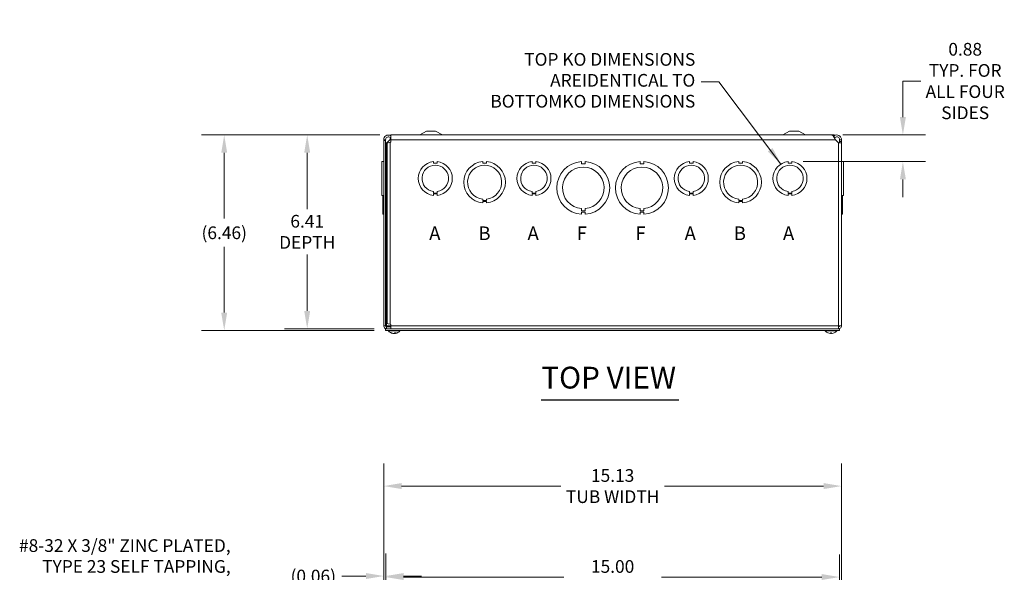
# Model space of a CAD drawing. Units: inches. Extents: x 3.2 to 99.7, y 1.9 to 62.
# Drawn here: x 12.1 to 44.6, y 43.8 to 62 of the extents above; entities that cross this region are included whole.
import ezdxf

# ---------------------------------------------------------------- set-up
doc = ezdxf.new("R2010")
doc.units = ezdxf.units.IN
doc.header["$LTSCALE"] = 6
doc.header["$MEASUREMENT"] = 0
for name, color, linetype, lineweight in [('Dimension (ANSI)', 7, 'Continuous', 5), ('Symbol (ANSI)', 7, 'Continuous', 5), ('Visible (ANSI)', 7, 'Continuous', 5), ('Visible Narrow (ANSI)', 7, 'Continuous', 5)]:
    doc.layers.add(name, color=color, linetype=linetype, lineweight=lineweight)
doc.styles.add('Note Text (ANSI)', font='tahoma.ttf')
doc.styles.add('ROMANS', font='tahoma.ttf')
doc.styles.add('Text Style168', font='tahoma.ttf')
doc.dimstyles.new('Default (ANSI)', dxfattribs={"dimscale": 6, "dimtxt": 0.07, "dimasz": 0.098425, "dimexe": 0.125, "dimexo": 0.0625, "dimgap": 0.031496, "dimtad": 0, "dimtih": 1, "dimtoh": 1, "dimrnd": 1e-08, "dimzin": 0, "dimdsep": 46, "dimtxsty": 'ROMANS', "dimcen": 0.09, "dimdle": 0.393701, "dimclrd": 256, "dimclre": 256, "dimclrt": 256, "dimadec": 0, "dimazin": 0, "dimtfac": 1, "dimtofl": 0, "dimtmove": 0, "dimatfit": 3, "dimfxl": 1, "dimtolj": 1, "dimtzin": 0, "dimlwd": -1, "dimlwe": -1, "dimarcsym": 0})
doc.dimstyles.new('Default (ANSI)$7', dxfattribs={"dimscale": 6, "dimtxt": 0.07, "dimasz": 0.098425, "dimexe": 0.125, "dimexo": 0.0625, "dimgap": 0.031496, "dimtad": 0, "dimtih": 1, "dimtoh": 1, "dimrnd": 1e-08, "dimzin": 0, "dimdsep": 46, "dimtxsty": 'ROMANS', "dimcen": 0.09, "dimdle": 0.393701, "dimclrd": 256, "dimclre": 256, "dimclrt": 256, "dimadec": 0, "dimazin": 0, "dimtfac": 1, "dimtofl": 0, "dimtmove": 0, "dimatfit": 3, "dimfxl": 1, "dimtolj": 1, "dimtzin": 0, "dimlwd": -1, "dimlwe": -1, "dimarcsym": 0})

# ---------------------------------------------------------------- blocks, each defined once
blk = doc.blocks.new('*D4')
at = {"layer": 'Defpoints', "color": 0, "transparency": 16777216}
for p in [(39.224, 46.622), (24.099, 41.413), (39.224, 41.393)]:
    blk.add_point(p, dxfattribs=at)
at = {"layer": 'Dimension (ANSI)', "transparency": 16777216}
for p, q in [((24.099, 41.788), (24.099, 47.372)), ((39.224, 41.768), (39.224, 47.372)), ((24.69, 46.622), (29.948, 46.622)), ((38.634, 46.622), (33.376, 46.622))]:
    blk.add_line(p, q, dxfattribs=at)
for points in [[(24.69, 46.721), (24.69, 46.524), (24.099, 46.622)], [(38.634, 46.721), (38.634, 46.524), (39.224, 46.622)]]:
    blk.add_solid(points, dxfattribs=at)
at = {"layer": 'Dimension (ANSI)', "transparency": 16777216, "insert": (31.662, 46.622), "char_height": 0.42, "attachment_point": 5, "style": 'ROMANS'}
blk.add_mtext('\\A1;15.13\\PTUB WIDTH', dxfattribs=at)
blk = doc.blocks.new('*D5')
at = {"layer": 'Defpoints', "color": 0, "transparency": 16777216}
for p in [(39.162, 43.614), (24.162, 41.424), (39.162, 41.424)]:
    blk.add_point(p, dxfattribs=at)
at = {"layer": 'Dimension (ANSI)', "transparency": 16777216}
for p, q in [((24.162, 41.799), (24.162, 44.364)), ((39.162, 41.799), (39.162, 44.364)), ((24.752, 43.614), (30.05, 43.614)), ((38.571, 43.614), (33.274, 43.614))]:
    blk.add_line(p, q, dxfattribs=at)
for points in [[(24.752, 43.713), (24.752, 43.516), (24.162, 43.614)], [(38.571, 43.713), (38.571, 43.516), (39.162, 43.614)]]:
    blk.add_solid(points, dxfattribs=at)
at = {"layer": 'Dimension (ANSI)', "transparency": 16777216, "insert": (31.662, 43.614), "char_height": 0.42, "attachment_point": 5, "style": 'ROMANS'}
blk.add_mtext('\\A1;15.00\\PLID WIDTH', dxfattribs=at)
blk = doc.blocks.new('*D6')
at = {"layer": 'Defpoints', "color": 0, "transparency": 16777216}
for p in [(24.162, 43.647), (24.099, 41.413), (24.162, 41.424)]:
    blk.add_point(p, dxfattribs=at)
at = {"layer": 'Dimension (ANSI)', "transparency": 16777216}
for p, q in [((24.099, 41.788), (24.099, 44.397)), ((24.162, 41.799), (24.162, 44.397)), ((23.509, 43.647), (22.71, 43.647)), ((24.752, 43.647), (25.343, 43.647))]:
    blk.add_line(p, q, dxfattribs=at)
for points in [[(23.509, 43.746), (23.509, 43.549), (24.099, 43.647)], [(24.752, 43.746), (24.752, 43.549), (24.162, 43.647)]]:
    blk.add_solid(points, dxfattribs=at)
at = {"layer": 'Dimension (ANSI)', "transparency": 16777216, "insert": (21.769, 43.647), "char_height": 0.42, "attachment_point": 5, "style": 'ROMANS'}
blk.add_mtext('\\A1;(0.06)', dxfattribs=at)
blk = doc.blocks.new('*D25')
at = {"layer": 'Defpoints', "color": 0, "transparency": 16777216}
for p in [(24.341, 58.231), (21.569, 51.825), (24.162, 51.825)]:
    blk.add_point(p, dxfattribs=at)
at = {"layer": 'Dimension (ANSI)', "transparency": 16777216}
for p, q in [((23.966, 58.231), (20.819, 58.231)), ((21.569, 57.641), (21.569, 55.781)), ((21.569, 52.416), (21.569, 54.275)), ((23.787, 51.825), (20.819, 51.825))]:
    blk.add_line(p, q, dxfattribs=at)
for points in [[(21.47, 57.641), (21.667, 57.641), (21.569, 58.231)], [(21.47, 52.416), (21.667, 52.416), (21.569, 51.825)]]:
    blk.add_solid(points, dxfattribs=at)
at = {"layer": 'Dimension (ANSI)', "transparency": 16777216, "insert": (21.569, 55.028), "char_height": 0.42, "attachment_point": 5, "style": 'ROMANS'}
blk.add_mtext('\\A1;6.41\\PDEPTH', dxfattribs=at)
blk = doc.blocks.new('*D26')
at = {"layer": 'Defpoints', "color": 0, "transparency": 16777216}
for p in [(24.341, 58.231), (18.827, 51.766), (24.162, 51.766)]:
    blk.add_point(p, dxfattribs=at)
at = {"layer": 'Dimension (ANSI)', "transparency": 16777216}
for p, q in [((23.966, 58.231), (18.077, 58.231)), ((18.827, 57.641), (18.827, 55.464)), ((18.827, 52.357), (18.827, 54.531)), ((23.787, 51.766), (18.077, 51.766))]:
    blk.add_line(p, q, dxfattribs=at)
for points in [[(18.728, 57.641), (18.925, 57.641), (18.827, 58.231)], [(18.728, 52.357), (18.925, 52.357), (18.827, 51.766)]]:
    blk.add_solid(points, dxfattribs=at)
at = {"layer": 'Dimension (ANSI)', "transparency": 16777216, "insert": (18.827, 54.997), "char_height": 0.42, "attachment_point": 5, "style": 'ROMANS'}
blk.add_mtext('\\A1;(6.46)', dxfattribs=at)
blk = doc.blocks.new('*D28')
at = {"layer": 'Defpoints', "color": 0, "transparency": 16777216}
for p in [(38.891, 58.231), (37.584, 57.352), (41.253, 57.352)]:
    blk.add_point(p, dxfattribs=at)
at = {"layer": 'Dimension (ANSI)', "transparency": 16777216}
for p, q in [((41.844, 60.014), (41.253, 60.014)), ((41.253, 60.014), (41.253, 59.412)), ((41.253, 58.821), (41.253, 59.412)), ((39.266, 58.231), (42.003, 58.231)), ((37.959, 57.352), (42.003, 57.352)), ((41.253, 56.762), (41.253, 56.171))]:
    blk.add_line(p, q, dxfattribs=at)
for points in [[(41.155, 58.821), (41.352, 58.821), (41.253, 58.231)], [(41.155, 56.762), (41.352, 56.762), (41.253, 57.352)]]:
    blk.add_solid(points, dxfattribs=at)
at = {"layer": 'Dimension (ANSI)', "transparency": 16777216, "insert": (43.312, 60.014), "char_height": 0.42, "attachment_point": 5, "style": 'ROMANS'}
blk.add_mtext('\\A1;0.88\\PTYP. FOR\\PALL FOUR\\PSIDES', dxfattribs=at)

msp = doc.modelspace()

# ---------------------------------------------------------------- linework, layer by layer
at = {"layer": 'Symbol (ANSI)', "lineweight": 30}
msp.add_line((29.3044, 49.4759), (33.84729, 49.4759), dxfattribs=at)
at = {"layer": 'Visible (ANSI)'}
for p, q in [((25.51216, 58.35617), (25.28937, 58.23841)), ((25.81216, 58.35617), (25.51216, 58.35617)), ((25.81216, 58.35617), (26.03496, 58.23841)), ((37.51116, 58.35617), (37.28837, 58.23841)), ((37.81116, 58.35617), (37.51116, 58.35617)), ((37.81116, 58.35617), (38.03396, 58.23841)), ((24.09916, 58.0495), (24.09916, 58.07492)), ((24.14858, 58.07492), (24.09916, 58.07492)), ((24.16116, 58.0495), (24.09916, 58.0495)), ((24.09916, 58.0495), (24.09916, 51.91867)), ((24.16116, 58.07492), (24.14858, 58.07492)), ((24.16116, 58.07492), (24.16116, 58.0495)), ((24.16116, 58.0495), (24.16116, 51.91867)), ((24.21216, 52.00218), (24.21216, 57.96016)), ((24.29575, 58.07492), (24.24316, 58.01057)), ((24.32981, 57.99729), (24.30541, 57.98758)), ((24.32981, 58.23067), (24.32981, 58.07492)), ((38.89107, 58.23067), (24.32981, 58.23067)), ((24.32981, 58.07492), (24.32981, 57.99729)), ((38.98216, 58.23117), (24.34116, 58.23117)), ((24.34116, 58.23067), (24.34116, 58.23117)), ((38.97144, 58.16867), (38.98216, 58.16867)), ((38.98216, 58.16867), (38.98216, 58.23117)), ((39.08017, 58.01057), (39.02758, 58.07492)), ((39.16216, 58.01057), (39.16216, 58.07492)), ((39.16216, 58.07492), (39.17475, 58.07492)), ((39.16216, 57.9757), (39.16216, 58.01057)), ((39.17475, 57.9757), (39.16216, 57.9757)), ((39.17475, 58.07492), (39.22416, 58.07492)), ((39.22416, 57.9757), (39.17475, 57.9757)), ((39.22416, 58.07492), (39.22416, 58.01057)), ((39.22416, 58.01057), (39.22416, 57.9757)), ((39.22416, 57.9757), (39.22416, 51.91867)), ((24.09916, 57.35219), (24.03716, 57.35219)), ((24.03716, 56.23417), (24.03716, 57.35219)), ((24.06816, 57.35344), (24.09916, 57.35344)), ((24.06816, 57.35283), (24.06816, 57.35344)), ((24.06816, 57.35283), (24.09916, 57.35283)), ((24.06816, 57.35219), (24.06816, 57.35283)), ((25.73913, 57.35218), (25.73913, 57.30219)), ((25.73913, 57.30219), (25.86413, 57.3022)), ((25.86413, 57.3022), (25.86413, 57.35219)), ((27.36913, 57.35282), (27.36913, 57.30282)), ((27.36913, 57.30282), (27.49413, 57.30283)), ((27.49413, 57.30283), (27.49413, 57.35283)), ((28.99913, 57.35218), (28.99913, 57.30219)), ((28.99913, 57.30219), (29.12413, 57.3022)), ((29.12413, 57.3022), (29.12413, 57.35219)), ((30.62912, 57.35343), (30.62912, 57.27943)), ((30.62912, 57.27943), (30.75412, 57.27944)), ((30.75412, 57.27944), (30.75412, 57.35344)), ((32.56912, 57.35343), (32.56912, 57.27943)), ((32.56912, 57.27943), (32.69412, 57.27944)), ((32.69412, 57.27944), (32.69412, 57.35344)), ((34.19913, 57.35218), (34.19913, 57.30219)), ((34.19913, 57.30219), (34.32413, 57.3022)), ((34.32413, 57.3022), (34.32413, 57.35219)), ((35.82913, 57.35282), (35.82913, 57.30282)), ((35.82913, 57.30282), (35.95413, 57.30283)), ((35.95413, 57.30283), (35.95413, 57.35283)), ((37.45913, 57.35218), (37.45913, 57.30219)), ((37.45913, 57.30219), (37.58413, 57.3022)), ((37.58413, 57.3022), (37.58413, 57.35219)), ((39.25516, 57.35344), (39.22416, 57.35344)), ((39.25516, 57.35343), (39.22416, 57.35343)), ((39.25516, 57.35283), (39.22416, 57.35283)), ((39.25516, 57.35282), (39.22416, 57.35282)), ((39.22416, 57.35219), (39.28616, 57.35219)), ((39.22416, 57.35218), (39.28616, 57.35218)), ((39.25516, 57.35343), (39.25516, 57.35344)), ((39.25516, 57.35343), (39.25516, 57.35283)), ((39.25516, 57.35282), (39.25516, 57.35283)), ((39.25516, 57.35282), (39.25516, 57.35219)), ((39.28616, 57.35218), (39.28616, 57.35219)), ((39.28616, 57.35218), (39.28616, 56.23416)), ((25.73909, 56.31017), (25.73909, 56.36017)), ((25.86431, 56.31017), (25.73909, 56.31017)), ((25.86431, 56.36018), (25.86431, 56.31017)), ((28.99909, 56.31017), (28.99909, 56.36017)), ((29.12431, 56.31017), (28.99909, 56.31017)), ((29.12431, 56.36018), (29.12431, 56.31017)), ((34.19909, 56.31017), (34.19909, 56.36017)), ((34.32431, 56.31017), (34.19909, 56.31017)), ((34.32431, 56.36018), (34.32431, 56.31017)), ((37.45909, 56.31017), (37.45909, 56.36017)), ((37.58431, 56.31017), (37.45909, 56.31017)), ((37.58431, 56.36018), (37.58431, 56.31017)), ((24.03716, 56.23417), (24.03716, 56.23416)), ((24.09916, 56.23417), (24.03716, 56.23417)), ((24.09916, 56.23416), (24.03716, 56.23416)), ((24.06816, 55.98352), (24.06816, 56.23416)), ((24.06816, 55.98352), (24.06816, 55.98351)), ((24.09916, 55.98352), (24.06816, 55.98352)), ((24.06816, 55.98351), (24.09916, 55.98351)), ((24.06816, 55.60791), (24.06816, 55.98351)), ((25.86431, 56.28416), (25.73909, 56.28416)), ((25.73909, 56.28416), (25.73909, 56.23416)), ((25.86431, 56.23417), (25.86431, 56.28416)), ((27.36919, 56.05915), (27.36919, 56.10915)), ((27.49419, 56.05916), (27.36919, 56.05915)), ((27.4942, 56.03352), (27.3692, 56.03351)), ((27.3692, 56.03351), (27.3692, 55.98351)), ((27.49419, 56.10916), (27.49419, 56.05916)), ((27.4942, 55.98352), (27.4942, 56.03352)), ((29.12431, 56.28416), (28.99909, 56.28416)), ((28.99909, 56.28416), (28.99909, 56.23416)), ((29.12431, 56.23417), (29.12431, 56.28416)), ((34.32431, 56.28416), (34.19909, 56.28416)), ((34.19909, 56.28416), (34.19909, 56.23416)), ((34.32431, 56.23417), (34.32431, 56.28416)), ((35.82919, 56.05915), (35.82919, 56.10915)), ((35.95419, 56.05916), (35.82919, 56.05915)), ((35.9542, 56.03352), (35.8292, 56.03351)), ((35.8292, 56.03351), (35.8292, 55.98351)), ((35.95419, 56.10916), (35.95419, 56.05916)), ((35.9542, 55.98352), (35.9542, 56.03352)), ((37.58431, 56.28416), (37.45909, 56.28416)), ((37.45909, 56.28416), (37.45909, 56.23416)), ((37.58431, 56.23417), (37.58431, 56.28416)), ((39.22416, 56.23416), (39.28616, 56.23416)), ((39.25516, 55.98351), (39.22416, 55.98351)), ((39.25516, 56.23416), (39.25516, 55.98351)), ((39.25516, 55.98351), (39.25516, 55.6079)), ((30.6292, 55.72201), (30.6292, 55.79601)), ((30.7542, 55.72202), (30.6292, 55.72201)), ((30.75421, 55.68191), (30.62921, 55.6819)), ((30.62921, 55.6819), (30.62921, 55.6079)), ((30.7542, 55.79602), (30.7542, 55.72202)), ((30.75421, 55.60791), (30.75421, 55.68191)), ((32.5692, 55.72201), (32.5692, 55.79601)), ((32.6942, 55.72202), (32.5692, 55.72201)), ((32.69421, 55.68191), (32.56921, 55.6819)), ((32.56921, 55.6819), (32.56921, 55.6079)), ((32.6942, 55.79602), (32.6942, 55.72202)), ((32.69421, 55.60791), (32.69421, 55.68191)), ((24.06816, 55.60791), (24.06816, 55.6079)), ((24.09916, 55.60791), (24.06816, 55.60791)), ((24.06816, 55.6079), (24.09916, 55.6079)), ((39.25516, 55.6079), (39.22416, 55.6079)), ((24.09916, 51.91867), (24.16116, 51.91867)), ((24.16116, 51.91867), (24.19241, 51.91867)), ((24.16166, 51.82542), (24.16166, 51.76642)), ((24.16166, 51.82542), (39.16166, 51.82542)), ((24.16166, 51.76642), (39.16166, 51.76642)), ((24.32981, 51.88742), (24.19241, 51.88742)), ((24.19241, 51.88742), (24.19241, 51.82542)), ((24.25091, 51.75213), (24.25091, 51.76642)), ((24.63491, 51.75213), (24.25091, 51.75213)), ((24.30541, 51.97476), (24.32981, 51.96504)), ((24.32981, 51.96504), (24.32981, 51.91867)), ((24.32981, 51.91867), (24.32981, 51.82542)), ((24.63491, 51.75213), (24.63491, 51.76642)), ((38.68841, 51.75213), (38.68841, 51.76642)), ((39.07241, 51.75213), (38.68841, 51.75213)), ((39.07241, 51.75213), (39.07241, 51.76642)), ((39.13091, 51.88742), (39.12851, 51.88742)), ((39.22416, 51.91867), (39.13091, 51.91867)), ((39.13091, 51.88742), (39.13091, 51.82542)), ((39.16166, 51.82542), (39.16166, 51.76642)), ((24.34672, 51.68549), (24.36121, 51.68549)), ((24.4141, 51.66649), (24.41426, 51.66837)), ((24.46933, 51.68549), (24.50198, 51.68549)), ((24.47173, 51.66649), (24.47007, 51.68549)), ((38.8619, 51.68549), (38.89892, 51.68549)), ((38.86214, 51.66703), (38.86376, 51.68549)), ((38.89868, 51.66703), (38.89707, 51.68549))]:
    msp.add_line(p, q, dxfattribs=at)
for centre, radius, start, end in [((24.15798, 58.08017), 0.11, 288.239412, 320.742813), ((25.26016, 58.29367), 0.0625, 270, 297.858397), ((26.06416, 58.29367), 0.0625, 242.141603, 270), ((37.25916, 58.29367), 0.0625, 270, 297.858397), ((38.06316, 58.29367), 0.0625, 242.141603, 270), ((39.16534, 58.08017), 0.11, 219.257187, 251.760588), ((25.80166, 56.79317), 0.5625, 96.382727, 263.612692), ((25.80166, 56.79317), 0.5625, 276.394021, 83.623986), ((27.43166, 56.66817), 0.6875, 95.218958, 264.787141), ((27.43166, 56.66817), 0.6875, 275.218958, 84.787141), ((29.06166, 56.79317), 0.5625, 96.382727, 263.612692), ((29.06166, 56.79317), 0.5625, 276.394021, 83.623986), ((30.69166, 56.48067), 0.875, 94.098867, 265.90678), ((30.69166, 56.48067), 0.875, 274.098867, 85.90678), ((32.63166, 56.48067), 0.875, 94.098867, 265.90678), ((32.63166, 56.48067), 0.875, 274.098867, 85.90678), ((34.26166, 56.79317), 0.5625, 96.382727, 263.612692), ((34.26166, 56.79317), 0.5625, 276.394021, 83.623986), ((35.89166, 56.66817), 0.6875, 95.218958, 264.787141), ((35.89166, 56.66817), 0.6875, 275.218958, 84.787141), ((37.52166, 56.79317), 0.5625, 96.382727, 263.612692), ((37.52166, 56.79317), 0.5625, 276.394021, 83.623986), ((25.80166, 56.79317), 0.4375, 278.232125, 261.776542), ((27.43166, 56.66817), 0.5625, 276.382419, 263.623679), ((29.06166, 56.79317), 0.4375, 278.232125, 261.776542), ((30.69166, 56.48067), 0.6875, 275.218732, 264.786915), ((32.63166, 56.48067), 0.6875, 275.218732, 264.786915), ((34.26166, 56.79317), 0.4375, 278.232125, 261.776542), ((35.89166, 56.66817), 0.5625, 276.382419, 263.623679), ((37.52166, 56.79317), 0.4375, 278.232125, 261.776542), ((24.19241, 51.91867), 0.03125, 180, 270), ((24.44291, 51.91842), 0.254, 220.895986, 260.390047), ((24.44291, 51.91842), 0.254, 279.609953, 319.104014), ((38.88041, 51.91842), 0.254, 220.895986, 246.103907), ((38.88041, 51.91842), 0.254, 293.896093, 319.104014), ((38.78084, 51.69369), 0.0082, 246.103907, 269.962963), ((38.97998, 51.69369), 0.0082, 270.037037, 293.896093)]:
    msp.add_arc(centre, radius, start, end, dxfattribs=at)
for centre, major_axis, ratio, start_param, end_param in [((24.44478, 51.91802), (-0.05327, -0.24831), 0.90958385, 6.06393587, 6.34852385), ((24.44081, 51.91802), (0.04761, -0.24946), 0.88538437, 5.70381645, 5.98840443), ((24.4471, 51.91802), (-0.02422, -0.2528), 0.40627711, 0.16627622, 0.4508642), ((24.43873, 51.91802), (0.02422, -0.2528), 0.40627711, 6.09122797, 6.11690908), ((24.44501, 51.91802), (-0.04761, -0.24946), 0.88538437, 0.29478088, 0.33012714), ((24.43884, 51.91802), (0.02488, -0.25274), 0.45661625, 0.08244836, 0.36703633), ((24.44104, 51.91802), (0.05327, -0.24831), 0.90958385, 6.21784677, 6.24352788), ((38.88028, 51.91802), (-0.24185, 0.07749), 0.99580318, 1.47015438, 1.75474235), ((38.88499, 51.91802), (-0.02214, -0.25299), 0.02792688, 5.87367492, 6.15826289), ((38.87583, 51.91802), (0.02214, -0.25299), 0.02792688, 0.12492242, 0.40951039), ((38.88054, 51.91802), (-0.24185, -0.07749), 0.99580318, 1.3868503, 1.67143828)]:
    msp.add_ellipse(centre, major_axis=major_axis, ratio=ratio, start_param=start_param, end_param=end_param, dxfattribs=at)
for points, knots in [([(24.09916, 58.07492), (24.09916, 58.12438), (24.12435, 58.1732), (24.16466, 58.20186), (24.20522, 58.23069), (24.26002, 58.23835), (24.30693, 58.22173), (24.31481, 58.21893), (24.32246, 58.21548), (24.32978, 58.21145)], [0, 0, 0, 0, 0.95275291, 0.95275291, 0.95275291, 1.9112895, 1.9112895, 1.9112895, 2.07244421, 2.07244421, 2.07244421, 2.07244421]), ([(24.3298, 58.13129), (24.31066, 58.15645), (24.27822, 58.17109), (24.24668, 58.16831), (24.21289, 58.16533), (24.18159, 58.14248), (24.16847, 58.1112), (24.16366, 58.09975), (24.16116, 58.08734), (24.16116, 58.07492)], [0.06824997, 0.06824997, 0.06824997, 0.06824997, 1.08166924, 1.08166924, 1.08166924, 2.16714711, 2.16714711, 2.16714711, 2.56448895, 2.56448895, 2.56448895, 2.56448895]), ([(24.19241, 57.9757), (24.17953, 57.96975), (24.16617, 57.96859), (24.16243, 57.97238), (24.16158, 57.97324), (24.16116, 57.97435), (24.16116, 57.9757)], [-2.574301288, -2.574301288, -2.574301288, -2.574301288, -2.055447495, -2.055447495, -2.055447495, -1.937625687, -1.937625687, -1.937625687, -1.937625687]), ([(39.02758, 58.07492), (38.99998, 58.12438), (38.97238, 58.1732), (38.94478, 58.20186), (38.92688, 58.22045), (38.90897, 58.23024), (38.89107, 58.23039)], [0, 0, 0, 0, 0.95275291, 0.95275291, 0.95275291, 1.57079633, 1.57079633, 1.57079633, 1.57079633]), ([(38.98232, 58.20434), (39.00595, 58.21996), (39.03372, 58.22938), (39.06204, 58.23054), (39.11176, 58.23258), (39.16186, 58.20909), (39.1921, 58.16957), (39.21271, 58.14264), (39.22416, 58.10883), (39.22416, 58.07492)], [0.40680507, 0.40680507, 0.40680507, 0.40680507, 0.95275291, 0.95275291, 0.95275291, 1.9112895, 1.9112895, 1.9112895, 2.56448895, 2.56448895, 2.56448895, 2.56448895]), ([(39.16216, 58.07492), (39.16216, 58.10872), (39.1423, 58.14179), (39.11246, 58.15768), (39.08252, 58.17361), (39.04383, 58.17154), (39.01576, 58.15249), (39.00773, 58.14703), (39.00055, 58.14032), (38.99457, 58.13267)], [0, 0, 0, 0, 1.08166924, 1.08166924, 1.08166924, 2.16714711, 2.16714711, 2.16714711, 2.47790933, 2.47790933, 2.47790933, 2.47790933]), ([(39.22416, 57.9757), (39.22416, 57.97117), (39.20852, 57.96939), (39.18305, 57.9705), (39.16747, 57.97118), (39.14882, 57.97293), (39.13091, 57.9757)], [-1.203966966, -1.203966966, -1.203966966, -1.203966966, -0.809015637, -0.809015637, -0.809015637, -0.567291365, -0.567291365, -0.567291365, -0.567291365]), ([(39.16054, 57.97206), (39.16067, 57.97216), (39.16079, 57.97227), (39.1609, 57.97238), (39.16175, 57.97324), (39.16216, 57.97435), (39.16216, 57.9757)], [1.070812868, 1.070812868, 1.070812868, 1.070812868, 1.086145158, 1.086145158, 1.086145158, 1.203966966, 1.203966966, 1.203966966, 1.203966966]), ([(24.09916, 51.91867), (24.09916, 51.88506), (24.11891, 51.85217), (24.14857, 51.83637), (24.162, 51.82921), (24.1772, 51.82542), (24.19241, 51.82542)], [0, 0, 0, 0, 1.0813777, 1.0813777, 1.0813777, 1.57079633, 1.57079633, 1.57079633, 1.57079633]), ([(24.19241, 51.91867), (24.19577, 51.90376), (24.19912, 51.8898), (24.20248, 51.88772), (24.20281, 51.88752), (24.20313, 51.88742), (24.20346, 51.88742)], [0, 0, 0, 0, 1.43101098, 1.43101098, 1.43101098, 1.57079633, 1.57079633, 1.57079633, 1.57079633]), ([(39.13091, 51.91867), (39.12836, 51.88483), (39.12581, 51.85173), (39.12325, 51.83604), (39.12212, 51.8291), (39.12099, 51.82542), (39.11986, 51.82542)], [0, 0, 0, 0, 1.08878784, 1.08878784, 1.08878784, 1.57079633, 1.57079633, 1.57079633, 1.57079633]), ([(39.13091, 51.82542), (39.16476, 51.82542), (39.19785, 51.84546), (39.21354, 51.87544), (39.22048, 51.88872), (39.22416, 51.90369), (39.22416, 51.91867)], [0, 0, 0, 0, 1.08878784, 1.08878784, 1.08878784, 1.57079633, 1.57079633, 1.57079633, 1.57079633]), ([(39.16216, 51.91867), (39.16216, 51.90376), (39.15003, 51.8898), (39.13527, 51.88772), (39.13383, 51.88752), (39.13237, 51.88742), (39.13091, 51.88742)], [0, 0, 0, 0, 1.43101098, 1.43101098, 1.43101098, 1.57079633, 1.57079633, 1.57079633, 1.57079633]), ([(24.34672, 51.68549), (24.34578, 51.68549), (24.34468, 51.68573), (24.34377, 51.68614), (24.34372, 51.68617), (24.34366, 51.68619)], [0.09312996995, 0.09312996995, 0.09312996995, 0.09312996995, 0.10096570943, 0.10096570943, 0.10146133702, 0.10146133702, 0.10146133702, 0.10146133702]), ([(24.40637, 51.66708), (24.40786, 51.66687), (24.40932, 51.66668), (24.4117, 51.66643), (24.41263, 51.66637), (24.41377, 51.66635), (24.41408, 51.66639), (24.41409, 51.66649)], [0, 0, 0, 0, 0.0125584344, 0.0125584344, 0.0251168687, 0.0251168687, 0.0367647143, 0.0367647143, 0.0367647143, 0.0367647143]), ([(24.44021, 51.66708), (24.43952, 51.66687), (24.4385, 51.66668), (24.43595, 51.66643), (24.43443, 51.66637), (24.43135, 51.66635), (24.42959, 51.6664), (24.4261, 51.66662), (24.42437, 51.66679), (24.42265, 51.66701), (24.42243, 51.66704), (24.42221, 51.66708)], [0, 0, 0, 0, 0.0125584344, 0.0125584344, 0.0251168687, 0.0251168687, 0.0376591237, 0.0376591237, 0.0502013786, 0.0502013786, 0.052067488, 0.052067488, 0.052067488, 0.052067488]), ([(24.44562, 51.66708), (24.4463, 51.66687), (24.44733, 51.66668), (24.44987, 51.66643), (24.4514, 51.66637), (24.45448, 51.66635), (24.45623, 51.6664), (24.45972, 51.66662), (24.46145, 51.66679), (24.46318, 51.66701), (24.4634, 51.66704), (24.46362, 51.66708)], [0, 0, 0, 0, 0.0125556101, 0.0125556101, 0.0251112202, 0.0251112202, 0.0376562994, 0.0376562994, 0.0502013785, 0.0502013785, 0.0520674752, 0.0520674752, 0.0520674752, 0.0520674752]), ([(24.47945, 51.66708), (24.47797, 51.66687), (24.47651, 51.66668), (24.47412, 51.66643), (24.47319, 51.66637), (24.47202, 51.66635), (24.47169, 51.6664), (24.47177, 51.66662), (24.47218, 51.66679), (24.47292, 51.66701), (24.47303, 51.66704), (24.47314, 51.66708)], [0, 0, 0, 0, 0.0125584344, 0.0125584344, 0.0251168687, 0.0251168687, 0.0376591237, 0.0376591237, 0.0502013786, 0.0502013786, 0.0520674753, 0.0520674753, 0.0520674753, 0.0520674753]), ([(24.50348, 51.68619), (24.50345, 51.68617), (24.50342, 51.68614), (24.50299, 51.68573), (24.50246, 51.68549), (24.50198, 51.68549)], [0.02288164246, 0.02288164246, 0.02288164246, 0.02288164246, 0.02337727005, 0.02337727005, 0.03121300953, 0.03121300953, 0.03121300953, 0.03121300953]), ([(38.86214, 51.66708), (38.86217, 51.66687), (38.86188, 51.66668), (38.86062, 51.66643), (38.85965, 51.66637), (38.85738, 51.66635), (38.85594, 51.6664), (38.85276, 51.66662), (38.85102, 51.66679), (38.84915, 51.66701), (38.8489, 51.66704), (38.84865, 51.66708)], [0, 0, 0, 0, 0.0125584344, 0.0125584344, 0.0251168687, 0.0251168687, 0.0376591237, 0.0376591237, 0.0502013786, 0.0502013786, 0.052067488, 0.052067488, 0.052067488, 0.052067488]), ([(38.8619, 51.68549), (38.86187, 51.68549), (38.86186, 51.68573), (38.86187, 51.68614), (38.86187, 51.68617), (38.86187, 51.68619)], [0.09312996995, 0.09312996995, 0.09312996995, 0.09312996995, 0.10096570943, 0.10096570943, 0.10146133702, 0.10146133702, 0.10146133702, 0.10146133702]), ([(38.91217, 51.66708), (38.91054, 51.66687), (38.90878, 51.66668), (38.90552, 51.66643), (38.90402, 51.66637), (38.90163, 51.66635), (38.90058, 51.6664), (38.89914, 51.66662), (38.89875, 51.66679), (38.89868, 51.66701), (38.89868, 51.66704), (38.89868, 51.66708)], [0, 0, 0, 0, 0.0125584344, 0.0125584344, 0.0251168687, 0.0251168687, 0.0376591237, 0.0376591237, 0.0502013786, 0.0502013786, 0.0520674753, 0.0520674753, 0.0520674753, 0.0520674753]), ([(38.89896, 51.68619), (38.89896, 51.68617), (38.89896, 51.68614), (38.89897, 51.68573), (38.89895, 51.68549), (38.89892, 51.68549)], [0.02288164246, 0.02288164246, 0.02288164246, 0.02288164246, 0.02337727005, 0.02337727005, 0.03121300953, 0.03121300953, 0.03121300953, 0.03121300953])]:
    msp.add_open_spline(points, degree=3, knots=knots, dxfattribs=at)
for points in [[(24.16278, 57.97206), (24.17246, 57.97296), (24.18255, 57.97417), (24.19241, 57.9757)], [(24.30541, 57.98758), (24.25659, 57.97844), (24.21216, 57.9693), (24.21216, 57.96016)], [(24.29575, 58.07492), (24.30675, 58.09464), (24.31776, 58.11426), (24.32876, 58.13254)], [(24.32981, 58.11073), (24.31846, 58.09941), (24.3071, 58.08717), (24.29575, 58.07492)], [(24.19241, 51.91867), (24.19321, 51.90805), (24.19402, 51.8975), (24.19482, 51.88754)], [(24.21216, 52.00218), (24.21216, 51.99304), (24.25659, 51.9839), (24.30541, 51.97476)]]:
    msp.add_open_spline(points, degree=3, dxfattribs=at)
at = {"layer": 'Visible Narrow (ANSI)'}
for p, q in [((24.19241, 57.9757), (24.19241, 51.91867)), ((24.29575, 58.07492), (24.32981, 58.07492)), ((24.30541, 57.98758), (24.30541, 51.97476)), ((39.02758, 58.07492), (24.32981, 58.07492)), ((26.03496, 58.23841), (25.28937, 58.23841)), ((38.03396, 58.23841), (37.28837, 58.23841)), ((39.13091, 51.91867), (39.13091, 57.9757)), ((39.22416, 58.01057), (39.16216, 58.01057)), ((24.19241, 51.91867), (24.32981, 51.91867)), ((24.32981, 51.91867), (39.13091, 51.91867)), ((24.34366, 51.68619), (24.35973, 51.68619)), ((24.40637, 51.66708), (24.40648, 51.66994)), ((24.44562, 51.66708), (24.44547, 51.66899)), ((24.46362, 51.66708), (24.46417, 51.68082)), ((24.47005, 51.68619), (24.50348, 51.68619)), ((24.47314, 51.66708), (24.47171, 51.68549)), ((38.77752, 51.68619), (38.77921, 51.68619)), ((38.86187, 51.68619), (38.89896, 51.68619)), ((38.86214, 51.66708), (38.86375, 51.68549)), ((38.89868, 51.66708), (38.89707, 51.68549)), ((38.98162, 51.68619), (38.9833, 51.68619))]:
    msp.add_line(p, q, dxfattribs=at)

# ---------------------------------------------------------------- texts
at = {"layer": 'Symbol (ANSI)', "char_height": 0.42, "attachment_point": 6, "line_spacing_factor": 0.987884, "style": 'ROMANS'}
for s, insert, width in [('TOP KO DIMENSIONS ARE\\PIDENTICAL TO BOTTOM\\PKO DIMENSIONS', (34.39309, 59.98318), 6.7982816), ('\\fTahoma|b0|i0;\\H0.4200;#8-32 X 3/8" ZINC PLATED,\\P\\fTahoma|b0|i0;\\H0.4200;TYPE 23 SELF TAPPING,\\P\\fTahoma|b0|i0;\\H0.4200;COMBINATION TRUSS HEAD\\P\\fTahoma|b0|i0;\\H0.4200;SCREW (4 PL.)', (19.0398, 43.27199), 7.3666773)]:
    msp.add_mtext(s, dxfattribs=dict(at, insert=insert, width=width))
at = {"layer": 'Symbol (ANSI)'}
for s, insert, char_height, attachment_point, style in [('\\fArial|b0|i0;\\H0.4500;A', (25.59916, 54.98117), 0.45, 4, 'Note Text (ANSI)'), ('\\fArial|b0|i0;\\H0.4500;B', (27.22416, 54.98117), 0.45, 4, 'Note Text (ANSI)'), ('\\fArial|b0|i0;\\H0.4500;A', (28.84916, 54.98117), 0.45, 4, 'Note Text (ANSI)'), ('\\fArial|b0|i0;\\H0.4500;F', (30.47416, 54.98117), 0.45, 4, 'Note Text (ANSI)'), ('\\fArial|b0|i0;\\H0.4500;F', (32.41416, 54.98117), 0.45, 4, 'Note Text (ANSI)'), ('\\fArial|b0|i0;\\H0.4500;A', (34.03916, 54.98117), 0.45, 4, 'Note Text (ANSI)'), ('\\fArial|b0|i0;\\H0.4500;B', (35.66416, 54.98117), 0.45, 4, 'Note Text (ANSI)'), ('\\fArial|b0|i0;\\H0.4500;A', (37.28916, 54.98117), 0.45, 4, 'Note Text (ANSI)'), ('TOP VIEW', (29.30382, 49.62273), 0.72, 7, 'Text Style168')]:
    msp.add_mtext(s, dxfattribs=dict(at, insert=insert, char_height=char_height, attachment_point=attachment_point, style=style))

# ---------------------------------------------------------------- dimensions: what is measured, and where the dimension line sits
at = {"layer": 'Dimension (ANSI)'}
for base, p1, p2, angle, text, override, picture, middle in [((41.25327, 57.35219), (38.89107, 58.23067), (37.58413, 57.35219), 90, '<>\\PTYP. FOR\\PALL FOUR\\PSIDES', {"dimgap": 0.031496, "dimdec": 2, "dimtol": 0, "dimlim": 0, "dimtp": 0, "dimtm": 0, "dimtdec": 2, "dimtmove": 1, "dimatfit": 1}, '*D28', (41.29206, 60.01357)), ((18.8269, 51.76642), (24.34116, 58.23117), (24.16166, 51.76642), 90, '(<>)', {"dimgap": 0.031496, "dimdec": 2, "dimtol": 0, "dimlim": 0, "dimtp": 0, "dimtm": 0, "dimtdec": 2, "dimatfit": 1}, '*D26', (18.8269, 54.99729)), ((21.56877, 51.82542), (24.34116, 58.23117), (24.16166, 51.82542), 90, '<>\\PDEPTH', {"dimgap": 0.031496, "dimdec": 2, "dimtol": 0, "dimlim": 0, "dimtp": 0, "dimtm": 0, "dimtdec": 2, "dimatfit": 1}, '*D25', (21.56877, 55.02829)), ((39.16166, 43.61413), (24.16166, 41.42405), (39.16166, 41.42405), 180, '<>\\PLID WIDTH', {"dimgap": 0.031496, "dimtih": 0, "dimtoh": 0, "dimdec": 2, "dimtol": 0, "dimlim": 0, "dimtp": 0, "dimtm": 0, "dimtdec": 2, "dimatfit": 1}, '*D5', (31.66166, 43.61413))]:
    dim = msp.add_linear_dim(base=base, p1=p1, p2=p2, angle=angle, text=text, dimstyle='Default (ANSI)', override=override, dxfattribs=at)
    dim.commit()
    dim.dimension.update_dxf_attribs({"geometry": picture, "text_midpoint": middle, "dimtype": 160})
for base, p1, p2, text, picture, middle in [((39.2241630062, 46.6223693686), (24.0991630062, 41.413497068), (39.2241630062, 41.3932956115), '<>\\PTUB WIDTH', '*D4', (31.6616630062, 46.6223693686)), ((24.16166, 43.64728), (24.09916, 41.4135), (24.16166, 41.42405), '(<>)', '*D6', (21.76949, 43.64728))]:
    dim = msp.add_linear_dim(base=base, p1=p1, p2=p2, text=text, dimstyle='Default (ANSI)', override={"dimgap": 0.031496, "dimtih": 0, "dimtoh": 0, "dimdec": 2, "dimtol": 0, "dimlim": 0, "dimtp": 0, "dimtm": 0, "dimtdec": 2, "dimatfit": 1}, dxfattribs=at)
    dim.commit()
    dim.dimension.update_dxf_attribs({"geometry": picture, "text_midpoint": middle, "dimtype": 160})

# ---------------------------------------------------------------- leaders
at = {"layer": 'Symbol (ANSI)', "annotation_type": 0, "has_hookline": 1, "hookline_direction": 1, "text_width": 6.78008}
msp.add_leader([(37.22416, 57.27055), (35.17261, 59.98318), (34.58206, 59.98318)], dimstyle='Default (ANSI)$7', override={"dimtad": 0}, dxfattribs=at)

doc.saveas('drawing.dxf')
